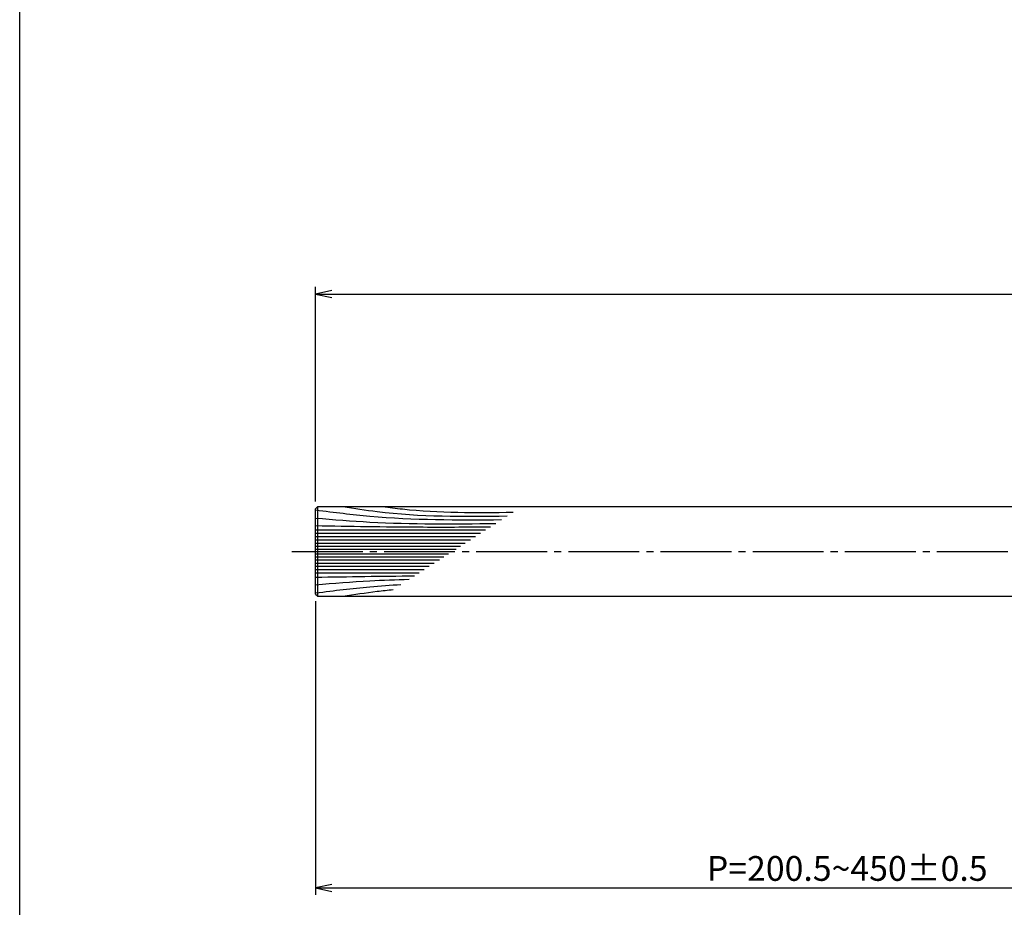
# Model space of a CAD drawing. Units: inches. Extents: x 1676 to 2483, y 423 to 983.
# Drawn here: x 1676 to 1815, y 488 to 613 of the extents above; entities that cross this region are included whole.
import ezdxf

# ---------------------------------------------------------------- set-up
doc = ezdxf.new("R2010")
doc.units = ezdxf.units.IN
doc.header["$MEASUREMENT"] = 0
doc.linetypes.add('CENS', pattern=[13, 10, -1, 1, -1])
for name, color, linetype in [('02-実線-1', 7, 'Continuous'), ('03-細線', 1, 'Continuous'), ('06-中心線', 1, 'CENS'), ('10-寸法', 3, 'Continuous'), ('図枠', 7, 'Continuous')]:
    doc.layers.add(name, color=color, linetype=linetype)
doc.styles.add('STD', font='TXT.shx', dxfattribs={"bigfont": 'bigfont.shx'})
doc.dimstyles.new('1：3', dxfattribs={"dimtxt": 3.5, "dimasz": 2.3, "dimexe": 1, "dimexo": 1, "dimgap": 1, "dimtad": 3, "dimlfac": 3, "dimdsep": 46, "dimtxsty": 'STD', "dimblk1": 'ARRI', "dimblk2": 'ARRI', "dimsah": 1, "dimcen": 0, "dimclrd": 3, "dimclre": 3, "dimclrt": 4, "dimadec": 0, "dimazin": 0, "dimtfac": 0.7, "dimtmove": 0, "dimatfit": 0, "dimldrblk": 'ARRI', "dimfxl": 1, "dimtvp": 1, "dimtolj": 1, "dimtzin": 0, "dimarcsym": 0})

# ---------------------------------------------------------------- blocks, each defined once
blk = doc.blocks.new('ARRI')
at = {"color": 0, "linetype": 'ByBlock'}
for p, q in [((0, 0), (-1, 0.213)), ((-1, -0.213), (0, 0)), ((0, 0), (-1, 0))]:
    blk.add_line(p, q, dxfattribs=at)
blk = doc.blocks.new('*D92')
at = {"layer": '10-寸法', "color": 3, "lineweight": -2, "transparency": 16777216}
for p, q in [((1718.24, 545.17), (1718.24, 575.47)), ((2451.56, 545.17), (2451.56, 575.47)), ((1720.54, 574.47), (2449.26, 574.47))]:
    blk.add_line(p, q, dxfattribs=at)
at = {"layer": 'Defpoints', "color": 0, "transparency": 16777216}
for p in [(2451.56, 574.47), (1718.24, 544.17), (2451.56, 544.17)]:
    blk.add_point(p, dxfattribs=at)
at = {"layer": '10-寸法', "color": 3, "lineweight": -2, "transparency": 16777216, "xscale": 2.3, "yscale": 2.3, "zscale": 2.3, "rotation": 180}
blk.add_blockref('ARRI', (1718.24, 574.47), dxfattribs=at)
at = {"layer": '10-寸法', "color": 3, "lineweight": -2, "transparency": 16777216, "xscale": 2.3, "yscale": 2.3, "zscale": 2.3}
blk.add_blockref('ARRI', (2451.56, 574.47), dxfattribs=at)
at = {"layer": '10-寸法', "color": 4, "transparency": 16777216, "insert": (2084.9, 577.22), "char_height": 3.5, "attachment_point": 5, "style": 'STD'}
blk.add_mtext('\\A1;L=1701~2200', dxfattribs=at)
blk = doc.blocks.new('*D93')
at = {"layer": '10-寸法', "color": 3, "lineweight": -2, "transparency": 16777216}
for p, q in [((1718.24, 531.1), (1718.24, 489.63)), ((1868.24, 517.97), (1868.24, 489.63)), ((1720.54, 490.63), (1865.94, 490.63))]:
    blk.add_line(p, q, dxfattribs=at)
at = {"layer": 'Defpoints', "color": 0, "transparency": 16777216}
for p in [(1718.24, 532.1), (1868.24, 518.97), (1868.24, 490.63)]:
    blk.add_point(p, dxfattribs=at)
at = {"layer": '10-寸法', "color": 3, "lineweight": -2, "transparency": 16777216, "xscale": 2.3, "yscale": 2.3, "zscale": 2.3, "rotation": 180}
blk.add_blockref('ARRI', (1718.24, 490.63), dxfattribs=at)
at = {"layer": '10-寸法', "color": 3, "lineweight": -2, "transparency": 16777216, "xscale": 2.3, "yscale": 2.3, "zscale": 2.3}
blk.add_blockref('ARRI', (1868.24, 490.63), dxfattribs=at)
at = {"layer": '10-寸法', "color": 4, "transparency": 16777216, "insert": (1793.24, 493.38), "char_height": 3.5, "attachment_point": 5, "style": 'STD'}
blk.add_mtext('\\A1;P=200.5~450±0.5', dxfattribs=at)

msp = doc.modelspace()

# ---------------------------------------------------------------- linework, layer by layer
at = {"layer": '02-実線-1'}
for p, q in [((1718.5379, 544.4674), (1718.2379, 544.1674)), ((1718.2379, 532.1008), (1718.2379, 544.1674)), ((1718.5379, 544.4674), (2451.2639, 544.4674)), ((1718.5379, 531.8008), (1718.5379, 544.4674)), ((1718.2379, 532.1008), (1718.5379, 531.8008)), ((1718.5379, 531.8008), (2451.2639, 531.8008))]:
    msp.add_line(p, q, dxfattribs=at)
at = {"layer": '03-細線', "color": 1, "linetype": 'Continuous'}
for p, q in [((1718.2378, 541.1674), (1742.2296, 541.1682)), ((1718.2378, 540.7032), (1741.5106, 540.704)), ((1718.2378, 540.239), (1740.7916, 540.2398)), ((1718.2378, 539.7749), (1740.0726, 539.7756)), ((1718.2378, 539.3107), (1739.3536, 539.3115)), ((1718.2379, 538.8929), (1738.7065, 538.8937)), ((1718.2379, 538.4752), (1738.0594, 538.4759)), ((1718.2379, 537.793), (1737.0028, 537.7937)), ((1718.2379, 537.3753), (1736.3557, 537.3759)), ((1718.2379, 536.9575), (1735.7086, 536.9581)), ((1718.2379, 536.4933), (1734.9896, 536.4939)), ((1718.2379, 536.0292), (1734.2706, 536.0297)), ((1718.2379, 535.565), (1733.5516, 535.5655)), ((1718.2379, 535.1008), (1732.8326, 535.1014))]:
    msp.add_line(p, q, dxfattribs=at)
for points, knots in [([(1718.2379, 543.9938), (1718.2454, 543.9928), (1718.2529, 543.9919), (1718.2604, 543.9909), (1718.2607, 543.9909), (1718.261, 543.9909), (1718.2613, 543.9908), (1720.9277, 543.6553), (1729.5649, 542.5611), (1738.2773, 542.5644), (1744.4908, 542.6282)], [0.53505156, 0.53505156, 0.53505156, 0.53505156, 0.59511761, 0.59511761, 0.59511761, 0.59757483, 0.59757483, 0.59757483, 21.91198245, 74.78671832, 74.78671832, 74.78671832, 74.78671832]), ([(1722.0947, 544.4674), (1723.7011, 544.2158), (1731.3654, 543.0156), (1739.1379, 543.0533), (1745.2864, 543.1418)], [0.00258727, 0.00258727, 0.00258727, 0.00258727, 13.85672283, 66.10108907, 66.10108907, 66.10108907, 66.10108907]), ([(1727.7231, 544.4674), (1728.6496, 544.3462), (1734.7403, 543.5498), (1740.8947, 543.6037), (1746.1149, 543.6767)], [0.00759397, 0.00759397, 0.00759397, 0.00759397, 7.97160463, 52.36183291, 52.36183291, 52.36183291, 52.36183291]), ([(1718.2377, 542.8384), (1720.7898, 542.6302), (1729.2452, 541.9404), (1737.73, 541.9955), (1743.656, 542.0892)], [0, 0, 0, 0, 21.82563448, 72.30919607, 72.30919607, 72.30919607, 72.30919607]), ([(1718.2377, 541.7708), (1723.0823, 541.6893), (1731.3047, 541.551), (1739.528, 541.5836), (1742.9062, 541.6051)], [0, 0, 0, 0, 41.31082621, 70.11475873, 70.11475873, 70.11475873, 70.11475873]), ([(1718.2379, 534.4974), (1718.2379, 534.4974), (1718.238, 534.4974), (1718.238, 534.4974), (1722.8855, 534.5759), (1727.5331, 534.6544), (1732.1808, 534.6806)], [-0.00037784, -0.00037784, -0.00037784, -0.00037784, 0, 0, 0, 39.63065351, 39.63065351, 39.63065351, 39.63065351]), ([(1718.2379, 533.4298), (1718.2379, 533.4298), (1718.238, 533.4298), (1718.2381, 533.4298), (1720.7902, 533.6382), (1725.1827, 533.9968), (1729.5833, 534.1545), (1731.4281, 534.1946)], [-0.00049017, -0.00049017, -0.00049017, -0.00049017, 0, 0, 0, 21.82563448, 37.56489905, 37.56489905, 37.56489905, 37.56489905]), ([(1718.2379, 532.2704), (1718.2466, 532.2715), (1718.2553, 532.2727), (1718.264, 532.2738), (1718.2643, 532.2738), (1718.2645, 532.2738), (1718.2648, 532.2739), (1718.2649, 532.2739), (1718.265, 532.2739), (1718.265, 532.2739), (1720.9279, 532.613), (1724.8677, 533.1125), (1728.8232, 533.3835), (1730.289, 533.4592)], [0.52466268, 0.52466268, 0.52466268, 0.52466268, 0.59430622, 0.59430622, 0.59430622, 0.59655685, 0.59655685, 0.59655685, 0.59706613, 0.59706613, 0.59706613, 21.91198245, 34.43821576, 34.43821576, 34.43821576, 34.43821576]), ([(1722.0934, 531.8008), (1722.0937, 531.8009), (1722.094, 531.8009), (1722.0943, 531.801), (1723.701, 532.0527), (1726.0586, 532.4221), (1728.4264, 532.6743), (1729.1815, 532.7442)], [-0.00258625, -0.00258625, -0.00258625, -0.00258625, 0, 0, 0, 13.85672283, 20.33293767, 20.33293767, 20.33293767, 20.33293767])]:
    msp.add_open_spline(points, degree=3, knots=knots, dxfattribs=at)
at = {"layer": '06-中心線'}
msp.add_line((1714.9046, 538.1341), (2454.8972, 538.1341), dxfattribs=at)
at = {"layer": '図枠'}
msp.add_lwpolyline([(1676.4953, 982.6176), (2483.4953, 982.6176), (2483.4953, 422.6176), (1676.4953, 422.6176)], close=True, dxfattribs=at)

# ---------------------------------------------------------------- dimensions: what is measured, and where the dimension line sits
at = {"layer": '10-寸法'}
for base, p1, p2, text, picture, middle in [((2451.5639, 574.4674), (1718.2379, 544.1674), (2451.5639, 544.1674), 'L=1701~2200', '*D92', (2084.9009, 577.2174)), ((1868.2364, 490.6343), (1718.2379, 532.1008), (1868.2364, 518.9701), 'P=200.5~<>±0.5', '*D93', (1793.2371, 493.3843))]:
    dim = msp.add_linear_dim(base=base, p1=p1, p2=p2, text=text, dimstyle='1：3', dxfattribs=at)
    dim.commit()
    dim.dimension.update_dxf_attribs({"geometry": picture, "text_midpoint": middle})

doc.saveas('drawing.dxf')
